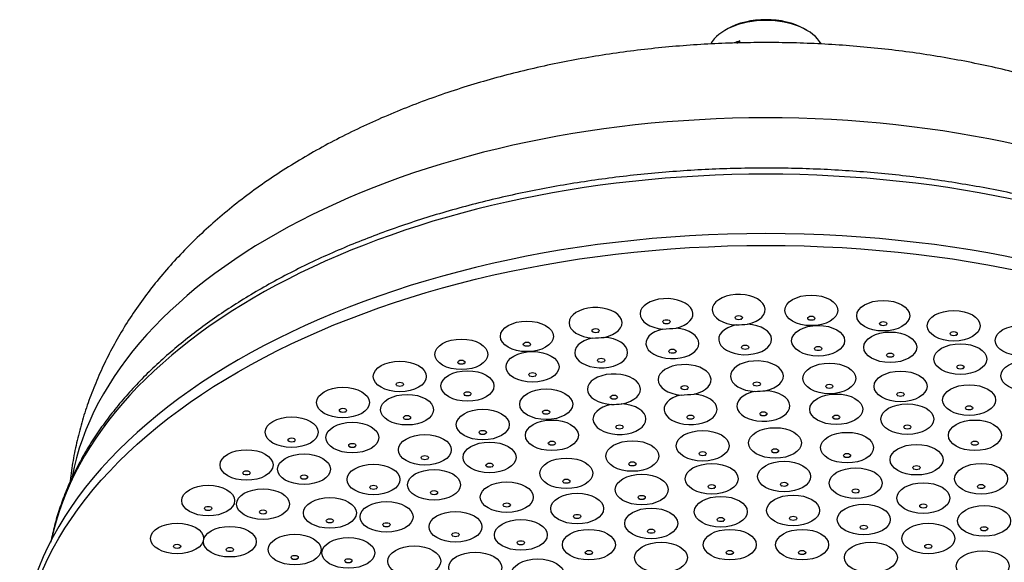
# Model space of a CAD drawing. Units: inches. Extents: x -753 to -48, y -18 to 518.
# Drawn here: x -718 to -514, y 372 to 485 of the extents above; entities that cross this region are included whole.
import ezdxf

# ---------------------------------------------------------------- set-up
doc = ezdxf.new("R2010")
doc.units = ezdxf.units.IN
for name, color, linetype in [('035368', 7, 'Continuous'), ('055084', 7, 'Continuous'), ('Default', 7, 'Continuous')]:
    doc.layers.add(name, color=color, linetype=linetype)

# ---------------------------------------------------------------- blocks, each defined once
blk = doc.blocks.new('SE5')
at = {"layer": '035368', "color": 7, "linetype": 'Continuous', "ltscale": 25.4}
blk.add_line((-593.07, 404.84), (-593.09, 404.84), dxfattribs=at)
for centre, radius, start, end in [((-615.77, 1082.95), 663.35, 274.01868, 274.22267), ((-616.29, 914.48), 495.13, 273.6802, 273.9962), ((-640.59, 1100.65), 683.41, 273.48206, 273.67759), ((-623.53, 1217.8), 812.46, 274.10365, 274.25421), ((-612.54, 900.8), 495.14, 273.6802, 273.9962), ((-646.1, 1246.37), 843.2, 273.4633, 273.60481)]:
    blk.add_arc(centre, radius, start, end, dxfattribs=at)
for centre, major_axis, start_param, end_param in [((-563.12, 380.5), (-145, 0), 3.252929, 6.172736), ((-563.12, 366.21), (-149.5, 0), 3.26046, 6.164318), ((-563.12, 350.7), (-155, 0), 3.141593, 6.283185), ((-568.77, 424.39), (5.5, 0), 5.054046, 10.9022), ((-583.77, 423.52), (5.5, 0), 5.080149, 10.859182), ((-598.49, 421.67), (5.5, 0), 5.03481, 10.889029), ((-567.44, 418.23), (-5.5, 0), 5.054046, 10.9022), ((-582.54, 417.41), (-5.5, 0), 5.080149, 10.859182), ((-597.34, 415.5), (-5.5, 0), 5.03481, 10.889029), ((-580.01, 409.83), (5.5, 0), 5.080149, 10.859182), ((-565, 410.59), (5.5, 0), 5.034645, 10.925087), ((-594.69, 407.88), (5.5, 0), 5.011314, 10.90978), ((-563.65, 404.41), (-5.5, 0), 5.034645, 10.925087), ((-578.78, 403.72), (-5.5, 0), 5.080149, 10.859182), ((-593.54, 401.68), (-5.5, 0), 5.011314, 10.90978)]:
    blk.add_ellipse(centre, major_axis=major_axis, ratio=0.57735, start_param=start_param, end_param=end_param, dxfattribs=at)
for centre, major_axis in [((-563.12, 348.25), (-155, 0)), ((-553.7, 424.26), (-5.5, 0)), ((-538.75, 423.15), (-5.5, 0)), ((-524.12, 421.06), (-5.5, 0)), ((-612.76, 418.86), (-5.5, 0)), ((-583.77, 421.89), (-0.75, 0)), ((-568.77, 422.75), (-0.75, 0)), ((-553.7, 422.63), (-0.75, 0)), ((-538.75, 421.51), (-0.75, 0)), ((-598.49, 420.04), (-0.75, 0)), ((-552.28, 417.96), (-5.5, 0)), ((-537.31, 416.59), (-5.5, 0)), ((-524.12, 419.42), (-0.75, 0)), ((-510, 418.01), (-5.5, 0)), ((-626.38, 415.13), (-5.5, 0)), ((-612.76, 417.23), (-0.75, 0)), ((-522.74, 414.15), (-5.5, 0)), ((-611.6, 412.53), (-5.5, 0)), ((-582.54, 415.78), (-0.75, 0)), ((-567.44, 416.6), (-0.75, 0)), ((-552.28, 416.33), (-0.75, 0)), ((-537.31, 414.96), (-0.75, 0)), ((-639.17, 410.54), (-5.5, 0)), ((-626.38, 413.5), (-0.75, 0)), ((-597.34, 413.87), (-0.75, 0)), ((-549.95, 410.14), (-5.5, 0)), ((-508.83, 410.67), (-5.5, 0)), ((-625.11, 408.56), (-5.5, 0)), ((-611.6, 410.9), (-0.75, 0)), ((-535.16, 408.48), (-5.5, 0)), ((-522.74, 412.51), (-0.75, 0)), ((-639.17, 408.9), (-0.75, 0)), ((-565, 408.96), (-0.75, 0)), ((-650.97, 405.12), (-5.5, 0)), ((-625.11, 406.93), (-0.75, 0)), ((-608.76, 404.76), (-5.5, 0)), ((-580.01, 408.2), (-0.75, 0)), ((-549.95, 408.5), (-0.75, 0)), ((-535.16, 406.84), (-0.75, 0)), ((-520.92, 405.64), (-5.5, 0)), ((-637.66, 403.64), (-5.5, 0)), ((-594.69, 406.24), (-0.75, 0)), ((-548.51, 403.72), (-5.5, 0)), ((-650.97, 403.49), (-0.75, 0)), ((-621.94, 400.54), (-5.5, 0)), ((-608.76, 403.13), (-0.75, 0)), ((-563.65, 402.78), (-0.75, 0)), ((-533.75, 401.68), (-5.5, 0)), ((-520.92, 404.01), (-0.75, 0)), ((-661.63, 398.97), (-5.5, 0)), ((-649.03, 397.85), (-5.5, 0)), ((-637.66, 402.01), (-0.75, 0)), ((-607.57, 398.32), (-5.5, 0)), ((-578.78, 402.09), (-0.75, 0)), ((-548.51, 402.09), (-0.75, 0)), ((-519.72, 398.32), (-5.5, 0)), ((-621.94, 398.91), (-0.75, 0)), ((-593.54, 400.04), (-0.75, 0)), ((-576.26, 396.15), (-5.5, 0)), ((-561.23, 396.73), (-5.5, 0)), ((-546.27, 395.76), (-5.5, 0)), ((-533.75, 400.04), (-0.75, 0)), ((-661.63, 397.34), (-0.75, 0)), ((-633.97, 395.31), (-5.5, 0)), ((-620.52, 393.74), (-5.5, 0)), ((-607.57, 396.69), (-0.75, 0)), ((-590.86, 394.02), (-5.5, 0)), ((-519.72, 396.69), (-0.75, 0)), ((-671, 392.16), (-5.5, 0)), ((-649.03, 396.22), (-0.75, 0)), ((-576.26, 394.51), (-0.75, 0)), ((-561.23, 395.1), (-0.75, 0)), ((-531.84, 393.26), (-5.5, 0)), ((-659.06, 391.28), (-5.5, 0)), ((-633.97, 393.67), (-0.75, 0)), ((-604.57, 390.43), (-5.5, 0)), ((-590.86, 392.39), (-0.75, 0)), ((-559.35, 389.76), (-5.5, 0)), ((-546.27, 394.13), (-0.75, 0)), ((-671, 390.52), (-0.75, 0)), ((-644.63, 389.15), (-5.5, 0)), ((-632.06, 388.05), (-5.5, 0)), ((-620.52, 392.11), (-0.75, 0)), ((-574.38, 389.3), (-5.5, 0)), ((-544.48, 388.4), (-5.5, 0)), ((-531.84, 391.62), (-0.75, 0)), ((-518.43, 389.31), (-5.5, 0)), ((-659.06, 389.65), (-0.75, 0)), ((-616.95, 385.48), (-5.5, 0)), ((-604.57, 388.79), (-0.75, 0)), ((-588.92, 387.05), (-5.5, 0)), ((-678.97, 384.77), (-5.5, 0)), ((-667.58, 384.04), (-5.5, 0)), ((-644.63, 387.52), (-0.75, 0)), ((-632.06, 386.42), (-0.75, 0)), ((-574.38, 387.67), (-0.75, 0)), ((-559.35, 388.13), (-0.75, 0)), ((-544.48, 386.77), (-0.75, 0)), ((-530.43, 385.29), (-5.5, 0)), ((-518.43, 387.68), (-0.75, 0)), ((-653.69, 382.21), (-5.5, 0)), ((-641.92, 381.39), (-5.5, 0)), ((-602.33, 383.11), (-5.5, 0)), ((-588.92, 385.42), (-0.75, 0)), ((-572.5, 382.46), (-5.5, 0)), ((-557.47, 382.73), (-5.5, 0)), ((-678.97, 383.14), (-0.75, 0)), ((-667.58, 382.41), (-0.75, 0)), ((-627.6, 379.33), (-5.5, 0)), ((-616.95, 383.84), (-0.75, 0)), ((-586.95, 380.04), (-5.5, 0)), ((-542.79, 380.84), (-5.5, 0)), ((-530.43, 383.65), (-0.75, 0)), ((-517.81, 380.55), (-5.5, 0)), ((-653.69, 380.57), (-0.75, 0)), ((-614.03, 377.64), (-5.5, 0)), ((-602.33, 381.48), (-0.75, 0)), ((-572.5, 380.83), (-0.75, 0)), ((-557.47, 381.1), (-0.75, 0)), ((-685.43, 376.91), (-5.5, 0)), ((-674.47, 376.24), (-5.5, 0)), ((-641.92, 379.75), (-0.75, 0)), ((-599.89, 375.62), (-5.5, 0)), ((-586.95, 378.41), (-0.75, 0)), ((-570.63, 375.62), (-5.5, 0)), ((-555.61, 375.62), (-5.5, 0)), ((-542.79, 379.21), (-0.75, 0)), ((-529.39, 376.9), (-5.5, 0)), ((-517.81, 378.92), (-0.75, 0)), ((-661, 374.6), (-5.5, 0)), ((-649.85, 373.91), (-5.5, 0)), ((-627.6, 377.69), (-0.75, 0)), ((-614.03, 376.01), (-0.75, 0)), ((-685.43, 375.27), (-0.75, 0)), ((-674.47, 374.61), (-0.75, 0)), ((-636.17, 372.18), (-5.5, 0)), ((-599.89, 373.99), (-0.75, 0)), ((-584.91, 372.94), (-5.5, 0)), ((-570.63, 373.99), (-0.75, 0)), ((-555.61, 373.99), (-0.75, 0)), ((-541.32, 372.94), (-5.5, 0)), ((-529.39, 375.26), (-0.75, 0)), ((-518.11, 371.16), (-5.5, 0)), ((-661, 372.97), (-0.75, 0)), ((-649.85, 372.28), (-0.75, 0)), ((-623.5, 370.89), (-5.5, 0)), ((-610.53, 369.48), (-5.5, 0))]:
    blk.add_ellipse(centre, major_axis=major_axis, ratio=0.57735, dxfattribs=at)
for points, knots in [([(-418.57, 388.65), (-418.7, 389.74), (-419.02, 392.19), (-419.74, 396.02), (-420.74, 400.1), (-421.98, 404.15), (-423.44, 408.15), (-425.14, 412.1), (-427.06, 415.99), (-429.22, 419.82), (-431.6, 423.58), (-434.21, 427.27), (-437.04, 430.88), (-440.1, 434.41), (-443.39, 437.86), (-446.89, 441.2), (-450.61, 444.45), (-454.54, 447.58), (-458.67, 450.59), (-462.99, 453.47), (-467.48, 456.23), (-472.15, 458.84), (-476.96, 461.31), (-481.92, 463.63), (-487.01, 465.8), (-492.22, 467.81), (-497.54, 469.67), (-502.95, 471.38), (-508.45, 472.93), (-514.03, 474.32), (-519.68, 475.56), (-525.39, 476.64), (-531.15, 477.57), (-536.95, 478.34), (-542.79, 478.95), (-548.66, 479.41), (-554.55, 479.71), (-560.45, 479.86), (-566.35, 479.85), (-572.25, 479.69), (-578.14, 479.37), (-584, 478.9), (-589.84, 478.27), (-595.64, 477.48), (-601.4, 476.54), (-607.1, 475.45), (-612.74, 474.19), (-618.32, 472.78), (-623.82, 471.22), (-629.23, 469.49), (-634.55, 467.61), (-639.77, 465.57), (-644.88, 463.37), (-649.86, 461.02), (-654.71, 458.5), (-659.42, 455.83), (-663.97, 453.01), (-668.35, 450.04), (-672.55, 446.92), (-676.55, 443.67), (-680.34, 440.28), (-683.91, 436.78), (-687.25, 433.16), (-690.36, 429.45), (-693.22, 425.64), (-695.83, 421.75), (-698.19, 417.8), (-700.3, 413.78), (-702.15, 409.71), (-703.76, 405.6), (-705.11, 401.46), (-706.21, 397.29), (-707.07, 393.09), (-707.48, 390.21), (-707.65, 388.7), (-707.66, 388.61)], [0.0228968, 0.0228968, 0.0228968, 0.0228968, 0.032046, 0.0438094, 0.0556097, 0.0674663, 0.0793982, 0.0914236, 0.1035601, 0.1158236, 0.1282283, 0.1407856, 0.1535037, 0.1663867, 0.179434, 0.19264, 0.2059941, 0.219481, 0.2330819, 0.2467756, 0.2605402, 0.2743541, 0.2881978, 0.3020534, 0.3159041, 0.3297401, 0.3435545, 0.357343, 0.3711032, 0.3848346, 0.3985377, 0.4122142, 0.4258667, 0.4394981, 0.4531117, 0.4667114, 0.4803011, 0.4938847, 0.5074666, 0.5210508, 0.5346402, 0.5482392, 0.561852, 0.5754829, 0.5891359, 0.602815, 0.6165239, 0.6302659, 0.6440439, 0.6578599, 0.6717151, 0.6856091, 0.6995401, 0.7135038, 0.7274936, 0.7414994, 0.755503, 0.7694857, 0.783426, 0.7973, 0.8110827, 0.8247497, 0.8382789, 0.8516522, 0.8648568, 0.8778854, 0.8907366, 0.9034143, 0.9159267, 0.9282855, 0.9405052, 0.952602, 0.9645935, 0.9764981, 0.9772395, 0.9772395, 0.9772395, 0.9772395]), ([(-458.03, 428.62), (-458.86, 429.09), (-460.91, 430.26), (-464.75, 432.3), (-469.33, 434.54), (-474.09, 436.69), (-478.99, 438.72), (-484.02, 440.63), (-489.18, 442.42), (-494.46, 444.09), (-499.85, 445.63), (-505.34, 447.05), (-510.92, 448.34), (-516.58, 449.49), (-522.32, 450.51), (-528.12, 451.4), (-533.98, 452.15), (-539.88, 452.76), (-545.82, 453.23), (-551.79, 453.56), (-557.78, 453.76), (-563.77, 453.81), (-569.77, 453.73), (-575.75, 453.5), (-581.71, 453.14), (-587.65, 452.64), (-593.54, 451.99), (-599.39, 451.21), (-605.17, 450.3), (-610.9, 449.25), (-616.54, 448.07), (-622.1, 446.75), (-627.57, 445.31), (-632.93, 443.74), (-638.18, 442.04), (-643.32, 440.22), (-648.32, 438.28), (-653.19, 436.23), (-657.92, 434.06), (-662.49, 431.78), (-666.91, 429.39), (-671.16, 426.9), (-675.23, 424.31), (-679.13, 421.62), (-682.84, 418.84), (-686.36, 415.97), (-689.67, 413.02), (-692.79, 409.99), (-695.69, 406.88), (-698.38, 403.71), (-700.84, 400.47), (-703.08, 397.18), (-705.09, 393.83), (-706.87, 390.44), (-708.42, 387.01), (-709.72, 383.55), (-710.8, 380.06), (-711.37, 377.59), (-711.64, 376.25), (-711.67, 376.11)], [0, 0, 0, 0, 0.0092974, 0.0269289, 0.0445583, 0.0621851, 0.0798088, 0.0974292, 0.115046, 0.1326594, 0.1502693, 0.167876, 0.1854796, 0.2030804, 0.2206786, 0.2382746, 0.2558685, 0.2734609, 0.2910518, 0.3086418, 0.3262311, 0.34382, 0.361409, 0.3789981, 0.3965878, 0.4141784, 0.4317703, 0.4493636, 0.4669589, 0.4845563, 0.5021563, 0.5197591, 0.5373651, 0.5549745, 0.5725875, 0.5902044, 0.6078254, 0.6254504, 0.6430795, 0.6607126, 0.6783493, 0.6959891, 0.7136314, 0.7312751, 0.7489184, 0.7665591, 0.784195, 0.801823, 0.8194396, 0.8370409, 0.8546226, 0.8721799, 0.8897084, 0.9072039, 0.9246631, 0.9420841, 0.9594666, 0.9768125, 0.9789841, 0.9789841, 0.9789841, 0.9789841]), ([(-584.43, 421.65), (-584.43, 421.65), (-584.42, 421.65), (-584.36, 421.61), (-584.3, 421.58)], [0.8277734, 0.8277734, 0.8277734, 0.8277734, 0.8713571, 1, 1, 1, 1]), ([(-583.23, 421.58), (-583.22, 421.59), (-583.14, 421.65), (-583.1, 421.65), (-583.1, 421.65), (-583.1, 421.65)], [0, 0, 0, 0, 0.0214003, 0.1728149, 0.1746597, 0.1746597, 0.1746597, 0.1746597]), ([(-569.44, 422.52), (-569.44, 422.52), (-569.42, 422.51), (-569.36, 422.48), (-569.3, 422.45)], [0.8277734, 0.8277734, 0.8277734, 0.8277734, 0.8713571, 1, 1, 1, 1]), ([(-568.23, 422.45), (-568.22, 422.46), (-568.14, 422.51), (-568.1, 422.52), (-568.1, 422.52), (-568.1, 422.52)], [0, 0, 0, 0, 0.0214003, 0.1728149, 0.1746597, 0.1746597, 0.1746597, 0.1746597]), ([(-554.37, 422.4), (-554.37, 422.4), (-554.35, 422.39), (-554.29, 422.36), (-554.23, 422.32)], [0.8277734, 0.8277734, 0.8277734, 0.8277734, 0.8713571, 1, 1, 1, 1]), ([(-553.16, 422.32), (-553.15, 422.33), (-553.07, 422.39), (-553.03, 422.4), (-553.03, 422.4), (-553.03, 422.4)], [0, 0, 0, 0, 0.0214003, 0.1728149, 0.1746597, 0.1746597, 0.1746597, 0.1746597]), ([(-599.16, 419.8), (-599.16, 419.8), (-599.14, 419.8), (-599.08, 419.76), (-599.03, 419.73)], [0.8277734, 0.8277734, 0.8277734, 0.8277734, 0.8713571, 1, 1, 1, 1]), ([(-597.96, 419.73), (-597.95, 419.74), (-597.86, 419.8), (-597.83, 419.8), (-597.83, 419.8), (-597.83, 419.8)], [0, 0, 0, 0, 0.0214003, 0.1728149, 0.1746597, 0.1746597, 0.1746597, 0.1746597]), ([(-539.42, 421.28), (-539.42, 421.28), (-539.4, 421.28), (-539.34, 421.24), (-539.29, 421.21)], [0.8277734, 0.8277734, 0.8277734, 0.8277734, 0.8713571, 1, 1, 1, 1]), ([(-538.22, 421.21), (-538.21, 421.22), (-538.12, 421.27), (-538.09, 421.28), (-538.09, 421.28), (-538.09, 421.28)], [0, 0, 0, 0, 0.0214003, 0.1728149, 0.1746597, 0.1746597, 0.1746597, 0.1746597]), ([(-524.79, 419.19), (-524.79, 419.19), (-524.77, 419.18), (-524.72, 419.15), (-524.66, 419.12)], [0.8277734, 0.8277734, 0.8277734, 0.8277734, 0.8713571, 1, 1, 1, 1]), ([(-523.59, 419.12), (-523.58, 419.12), (-523.49, 419.18), (-523.46, 419.19), (-523.46, 419.19), (-523.46, 419.19)], [0, 0, 0, 0, 0.0214003, 0.1728149, 0.1746597, 0.1746597, 0.1746597, 0.1746597]), ([(-613.42, 417), (-613.42, 417), (-613.41, 416.99), (-613.35, 416.96), (-613.29, 416.92)], [0.8277734, 0.8277734, 0.8277734, 0.8277734, 0.8713571, 1, 1, 1, 1]), ([(-612.22, 416.92), (-612.21, 416.93), (-612.13, 416.99), (-612.09, 417), (-612.09, 417), (-612.09, 417)], [0, 0, 0, 0, 0.0214003, 0.1728149, 0.1746597, 0.1746597, 0.1746597, 0.1746597]), ([(-583.2, 415.54), (-583.2, 415.54), (-583.19, 415.54), (-583.13, 415.5), (-583.07, 415.47)], [0.8277734, 0.8277734, 0.8277734, 0.8277734, 0.8713571, 1, 1, 1, 1]), ([(-582, 415.47), (-581.99, 415.48), (-581.91, 415.54), (-581.87, 415.55), (-581.87, 415.54), (-581.87, 415.54)], [0, 0, 0, 0, 0.0214003, 0.1728149, 0.1746597, 0.1746597, 0.1746597, 0.1746597]), ([(-568.11, 416.37), (-568.11, 416.37), (-568.09, 416.36), (-568.03, 416.33), (-567.97, 416.3)], [0.8277734, 0.8277734, 0.8277734, 0.8277734, 0.8713571, 1, 1, 1, 1]), ([(-566.9, 416.29), (-566.89, 416.3), (-566.81, 416.36), (-566.77, 416.37), (-566.77, 416.37), (-566.77, 416.37)], [0, 0, 0, 0, 0.0214003, 0.1728149, 0.1746597, 0.1746597, 0.1746597, 0.1746597]), ([(-552.95, 416.09), (-552.95, 416.09), (-552.93, 416.09), (-552.88, 416.05), (-552.82, 416.02)], [0.8277734, 0.8277734, 0.8277734, 0.8277734, 0.8713571, 1, 1, 1, 1]), ([(-551.75, 416.02), (-551.74, 416.03), (-551.65, 416.09), (-551.62, 416.09), (-551.62, 416.09), (-551.62, 416.09)], [0, 0, 0, 0, 0.0214003, 0.1728149, 0.1746597, 0.1746597, 0.1746597, 0.1746597]), ([(-627.04, 413.27), (-627.04, 413.27), (-627.03, 413.26), (-626.97, 413.23), (-626.91, 413.2)], [0.8277734, 0.8277734, 0.8277734, 0.8277734, 0.8713571, 1, 1, 1, 1]), ([(-625.84, 413.19), (-625.83, 413.2), (-625.75, 413.26), (-625.71, 413.27), (-625.71, 413.27), (-625.71, 413.27)], [0, 0, 0, 0, 0.0214003, 0.1728149, 0.1746597, 0.1746597, 0.1746597, 0.1746597]), ([(-598, 413.63), (-598, 413.63), (-597.99, 413.63), (-597.93, 413.59), (-597.87, 413.56)], [0.8277734, 0.8277734, 0.8277734, 0.8277734, 0.8713571, 1, 1, 1, 1]), ([(-596.8, 413.56), (-596.79, 413.57), (-596.71, 413.63), (-596.67, 413.64), (-596.67, 413.63), (-596.67, 413.63)], [0, 0, 0, 0, 0.0214003, 0.1728149, 0.1746597, 0.1746597, 0.1746597, 0.1746597]), ([(-537.97, 414.72), (-537.97, 414.72), (-537.96, 414.72), (-537.9, 414.68), (-537.84, 414.65)], [0.8277734, 0.8277734, 0.8277734, 0.8277734, 0.8713571, 1, 1, 1, 1]), ([(-536.77, 414.65), (-536.76, 414.66), (-536.68, 414.72), (-536.64, 414.72), (-536.64, 414.72), (-536.64, 414.72)], [0, 0, 0, 0, 0.0214003, 0.1728149, 0.1746597, 0.1746597, 0.1746597, 0.1746597]), ([(-523.41, 412.28), (-523.41, 412.28), (-523.4, 412.27), (-523.34, 412.24), (-523.28, 412.21)], [0.8277734, 0.8277734, 0.8277734, 0.8277734, 0.8713571, 1, 1, 1, 1]), ([(-522.21, 412.21), (-522.2, 412.21), (-522.12, 412.27), (-522.08, 412.28), (-522.08, 412.28), (-522.08, 412.28)], [0, 0, 0, 0, 0.0214003, 0.1728149, 0.1746597, 0.1746597, 0.1746597, 0.1746597]), ([(-612.27, 410.67), (-612.27, 410.67), (-612.25, 410.66), (-612.19, 410.63), (-612.14, 410.6)], [0.8277734, 0.8277734, 0.8277734, 0.8277734, 0.8713571, 1, 1, 1, 1]), ([(-611.07, 410.59), (-611.06, 410.6), (-610.97, 410.66), (-610.94, 410.67), (-610.94, 410.67), (-610.94, 410.67)], [0, 0, 0, 0, 0.0214003, 0.1728149, 0.1746597, 0.1746597, 0.1746597, 0.1746597]), ([(-639.84, 408.67), (-639.84, 408.67), (-639.82, 408.66), (-639.76, 408.63), (-639.71, 408.6)], [0.8277734, 0.8277734, 0.8277734, 0.8277734, 0.8713571, 1, 1, 1, 1]), ([(-638.64, 408.6), (-638.62, 408.6), (-638.54, 408.66), (-638.5, 408.67), (-638.51, 408.67), (-638.51, 408.67)], [0, 0, 0, 0, 0.0214003, 0.1728149, 0.1746597, 0.1746597, 0.1746597, 0.1746597]), ([(-580.68, 407.97), (-580.68, 407.97), (-580.66, 407.96), (-580.6, 407.93), (-580.55, 407.9)], [0.8277734, 0.8277734, 0.8277734, 0.8277734, 0.8713571, 1, 1, 1, 1]), ([(-579.48, 407.89), (-579.46, 407.9), (-579.38, 407.96), (-579.34, 407.97), (-579.35, 407.97), (-579.35, 407.97)], [0, 0, 0, 0, 0.0214003, 0.1728149, 0.1746597, 0.1746597, 0.1746597, 0.1746597]), ([(-565.67, 408.72), (-565.67, 408.72), (-565.65, 408.72), (-565.59, 408.68), (-565.54, 408.65)], [0.8277734, 0.8277734, 0.8277734, 0.8277734, 0.8713571, 1, 1, 1, 1]), ([(-564.47, 408.65), (-564.45, 408.66), (-564.37, 408.72), (-564.33, 408.73), (-564.34, 408.72), (-564.34, 408.72)], [0, 0, 0, 0, 0.0214003, 0.1728149, 0.1746597, 0.1746597, 0.1746597, 0.1746597]), ([(-550.62, 408.27), (-550.62, 408.27), (-550.61, 408.26), (-550.55, 408.23), (-550.49, 408.2)], [0.8277734, 0.8277734, 0.8277734, 0.8277734, 0.8713571, 1, 1, 1, 1]), ([(-549.42, 408.2), (-549.41, 408.2), (-549.33, 408.26), (-549.29, 408.27), (-549.29, 408.27), (-549.29, 408.27)], [0, 0, 0, 0, 0.0214003, 0.1728149, 0.1746597, 0.1746597, 0.1746597, 0.1746597]), ([(-625.78, 406.69), (-625.78, 406.69), (-625.76, 406.69), (-625.71, 406.65), (-625.65, 406.62)], [0.8277734, 0.8277734, 0.8277734, 0.8277734, 0.8713571, 1, 1, 1, 1]), ([(-624.58, 406.62), (-624.57, 406.63), (-624.48, 406.69), (-624.45, 406.7), (-624.45, 406.69), (-624.45, 406.69)], [0, 0, 0, 0, 0.0214003, 0.1728149, 0.1746597, 0.1746597, 0.1746597, 0.1746597]), ([(-595.36, 406.01), (-595.36, 406.01), (-595.34, 406), (-595.28, 405.97), (-595.23, 405.94)], [0.8277734, 0.8277734, 0.8277734, 0.8277734, 0.8713571, 1, 1, 1, 1]), ([(-594.16, 405.94), (-594.15, 405.94), (-594.06, 406), (-594.03, 406.01), (-594.03, 406.01), (-594.03, 406.01)], [0, 0, 0, 0, 0.0214003, 0.1728149, 0.1746597, 0.1746597, 0.1746597, 0.1746597]), ([(-535.83, 406.61), (-535.83, 406.61), (-535.82, 406.6), (-535.76, 406.57), (-535.7, 406.54)], [0.8277734, 0.8277734, 0.8277734, 0.8277734, 0.8713571, 1, 1, 1, 1]), ([(-534.63, 406.54), (-534.62, 406.54), (-534.54, 406.6), (-534.5, 406.61), (-534.5, 406.61), (-534.5, 406.61)], [0, 0, 0, 0, 0.0214003, 0.1728149, 0.1746597, 0.1746597, 0.1746597, 0.1746597]), ([(-651.64, 403.26), (-651.64, 403.26), (-651.62, 403.25), (-651.57, 403.22), (-651.51, 403.19)], [0.8277734, 0.8277734, 0.8277734, 0.8277734, 0.8713571, 1, 1, 1, 1]), ([(-650.44, 403.18), (-650.43, 403.19), (-650.34, 403.25), (-650.31, 403.26), (-650.31, 403.26), (-650.31, 403.26)], [0, 0, 0, 0, 0.0214003, 0.1728149, 0.1746597, 0.1746597, 0.1746597, 0.1746597]), ([(-609.43, 402.89), (-609.43, 402.89), (-609.41, 402.89), (-609.35, 402.85), (-609.29, 402.82)], [0.8277734, 0.8277734, 0.8277734, 0.8277734, 0.8713571, 1, 1, 1, 1]), ([(-608.22, 402.82), (-608.21, 402.83), (-608.13, 402.89), (-608.09, 402.89), (-608.09, 402.89), (-608.09, 402.89)], [0, 0, 0, 0, 0.0214003, 0.1728149, 0.1746597, 0.1746597, 0.1746597, 0.1746597]), ([(-521.58, 403.78), (-521.58, 403.78), (-521.57, 403.77), (-521.51, 403.74), (-521.45, 403.71)], [0.8277734, 0.8277734, 0.8277734, 0.8277734, 0.8713571, 1, 1, 1, 1]), ([(-520.38, 403.7), (-520.37, 403.71), (-520.29, 403.77), (-520.25, 403.78), (-520.25, 403.78), (-520.25, 403.78)], [0, 0, 0, 0, 0.0214003, 0.1728149, 0.1746597, 0.1746597, 0.1746597, 0.1746597]), ([(-638.32, 401.77), (-638.32, 401.77), (-638.31, 401.77), (-638.25, 401.73), (-638.19, 401.7)], [0.8277734, 0.8277734, 0.8277734, 0.8277734, 0.8713571, 1, 1, 1, 1]), ([(-637.12, 401.7), (-637.11, 401.71), (-637.03, 401.77), (-636.99, 401.77), (-636.99, 401.77), (-636.99, 401.77)], [0, 0, 0, 0, 0.0214003, 0.1728149, 0.1746597, 0.1746597, 0.1746597, 0.1746597]), ([(-579.45, 401.86), (-579.45, 401.86), (-579.43, 401.85), (-579.37, 401.82), (-579.32, 401.79)], [0.8277734, 0.8277734, 0.8277734, 0.8277734, 0.8713571, 1, 1, 1, 1]), ([(-578.25, 401.78), (-578.23, 401.79), (-578.15, 401.85), (-578.11, 401.86), (-578.12, 401.86), (-578.12, 401.86)], [0, 0, 0, 0, 0.0214003, 0.1728149, 0.1746597, 0.1746597, 0.1746597, 0.1746597]), ([(-564.31, 402.55), (-564.31, 402.55), (-564.3, 402.54), (-564.24, 402.5), (-564.18, 402.47)], [0.8277734, 0.8277734, 0.8277734, 0.8277734, 0.8713571, 1, 1, 1, 1]), ([(-563.11, 402.47), (-563.1, 402.48), (-563.02, 402.54), (-562.98, 402.55), (-562.98, 402.54), (-562.98, 402.54)], [0, 0, 0, 0, 0.0214003, 0.1728149, 0.1746597, 0.1746597, 0.1746597, 0.1746597]), ([(-549.18, 401.86), (-549.18, 401.86), (-549.16, 401.85), (-549.1, 401.82), (-549.05, 401.79)], [0.8277734, 0.8277734, 0.8277734, 0.8277734, 0.8713571, 1, 1, 1, 1]), ([(-547.98, 401.78), (-547.96, 401.79), (-547.88, 401.85), (-547.84, 401.86), (-547.85, 401.86), (-547.85, 401.86)], [0, 0, 0, 0, 0.0214003, 0.1728149, 0.1746597, 0.1746597, 0.1746597, 0.1746597]), ([(-594.21, 399.81), (-594.21, 399.81), (-594.2, 399.81), (-594.14, 399.77), (-594.08, 399.74)], [0.8277734, 0.8277734, 0.8277734, 0.8277734, 0.8713571, 1, 1, 1, 1]), ([(-593.01, 399.74), (-593, 399.75), (-592.92, 399.81), (-592.88, 399.81), (-592.88, 399.81), (-592.88, 399.81)], [0, 0, 0, 0, 0.0214003, 0.1728149, 0.1746597, 0.1746597, 0.1746597, 0.1746597]), ([(-534.42, 399.81), (-534.42, 399.81), (-534.4, 399.81), (-534.34, 399.77), (-534.28, 399.74)], [0.8277734, 0.8277734, 0.8277734, 0.8277734, 0.8713571, 1, 1, 1, 1]), ([(-533.21, 399.74), (-533.2, 399.75), (-533.12, 399.81), (-533.08, 399.81), (-533.08, 399.81), (-533.08, 399.81)], [0, 0, 0, 0, 0.0214003, 0.1728149, 0.1746597, 0.1746597, 0.1746597, 0.1746597]), ([(-662.3, 397.1), (-662.3, 397.1), (-662.28, 397.1), (-662.22, 397.06), (-662.17, 397.03)], [0.8277734, 0.8277734, 0.8277734, 0.8277734, 0.8713571, 1, 1, 1, 1]), ([(-661.1, 397.03), (-661.08, 397.04), (-661, 397.1), (-660.96, 397.11), (-660.97, 397.1), (-660.97, 397.1)], [0, 0, 0, 0, 0.0214003, 0.1728149, 0.1746597, 0.1746597, 0.1746597, 0.1746597]), ([(-622.6, 398.67), (-622.6, 398.67), (-622.59, 398.67), (-622.53, 398.63), (-622.47, 398.6)], [0.8277734, 0.8277734, 0.8277734, 0.8277734, 0.8713571, 1, 1, 1, 1]), ([(-621.4, 398.6), (-621.39, 398.61), (-621.31, 398.67), (-621.27, 398.68), (-621.27, 398.67), (-621.27, 398.67)], [0, 0, 0, 0, 0.0214003, 0.1728149, 0.1746597, 0.1746597, 0.1746597, 0.1746597]), ([(-649.7, 395.98), (-649.7, 395.98), (-649.68, 395.98), (-649.62, 395.94), (-649.57, 395.91)], [0.8277734, 0.8277734, 0.8277734, 0.8277734, 0.8713571, 1, 1, 1, 1]), ([(-648.49, 395.91), (-648.48, 395.92), (-648.4, 395.98), (-648.36, 395.98), (-648.36, 395.98), (-648.36, 395.98)], [0, 0, 0, 0, 0.0214003, 0.1728149, 0.1746597, 0.1746597, 0.1746597, 0.1746597]), ([(-608.24, 396.46), (-608.24, 396.46), (-608.22, 396.45), (-608.16, 396.42), (-608.11, 396.39)], [0.8277734, 0.8277734, 0.8277734, 0.8277734, 0.8713571, 1, 1, 1, 1]), ([(-607.04, 396.38), (-607.02, 396.39), (-606.94, 396.45), (-606.9, 396.46), (-606.9, 396.46), (-606.9, 396.46)], [0, 0, 0, 0, 0.0214003, 0.1728149, 0.1746597, 0.1746597, 0.1746597, 0.1746597]), ([(-561.9, 394.87), (-561.9, 394.87), (-561.88, 394.86), (-561.82, 394.83), (-561.77, 394.79)], [0.8277734, 0.8277734, 0.8277734, 0.8277734, 0.8713571, 1, 1, 1, 1]), ([(-560.7, 394.79), (-560.68, 394.8), (-560.6, 394.86), (-560.56, 394.87), (-560.57, 394.87), (-560.57, 394.87)], [0, 0, 0, 0, 0.0214003, 0.1728149, 0.1746597, 0.1746597, 0.1746597, 0.1746597]), ([(-520.39, 396.46), (-520.39, 396.46), (-520.37, 396.45), (-520.32, 396.42), (-520.26, 396.39)], [0.8277734, 0.8277734, 0.8277734, 0.8277734, 0.8713571, 1, 1, 1, 1]), ([(-519.19, 396.38), (-519.18, 396.39), (-519.09, 396.45), (-519.06, 396.46), (-519.06, 396.46), (-519.06, 396.46)], [0, 0, 0, 0, 0.0214003, 0.1728149, 0.1746597, 0.1746597, 0.1746597, 0.1746597]), ([(-634.64, 393.44), (-634.64, 393.44), (-634.62, 393.43), (-634.56, 393.4), (-634.51, 393.37)], [0.8277734, 0.8277734, 0.8277734, 0.8277734, 0.8713571, 1, 1, 1, 1]), ([(-633.44, 393.37), (-633.42, 393.37), (-633.34, 393.43), (-633.3, 393.44), (-633.3, 393.44), (-633.3, 393.44)], [0, 0, 0, 0, 0.0214003, 0.1728149, 0.1746597, 0.1746597, 0.1746597, 0.1746597]), ([(-576.92, 394.28), (-576.92, 394.28), (-576.91, 394.27), (-576.85, 394.24), (-576.79, 394.21)], [0.8277734, 0.8277734, 0.8277734, 0.8277734, 0.8713571, 1, 1, 1, 1]), ([(-575.72, 394.21), (-575.71, 394.22), (-575.63, 394.27), (-575.59, 394.28), (-575.59, 394.28), (-575.59, 394.28)], [0, 0, 0, 0, 0.0214003, 0.1728149, 0.1746597, 0.1746597, 0.1746597, 0.1746597]), ([(-546.93, 393.89), (-546.93, 393.89), (-546.92, 393.89), (-546.86, 393.85), (-546.8, 393.82)], [0.8277734, 0.8277734, 0.8277734, 0.8277734, 0.8713571, 1, 1, 1, 1]), ([(-545.73, 393.82), (-545.72, 393.83), (-545.64, 393.89), (-545.6, 393.89), (-545.6, 393.89), (-545.6, 393.89)], [0, 0, 0, 0, 0.0214003, 0.1728149, 0.1746597, 0.1746597, 0.1746597, 0.1746597]), ([(-621.18, 391.88), (-621.18, 391.88), (-621.17, 391.87), (-621.11, 391.84), (-621.05, 391.81)], [0.8277734, 0.8277734, 0.8277734, 0.8277734, 0.8713571, 1, 1, 1, 1]), ([(-619.98, 391.8), (-619.97, 391.81), (-619.89, 391.87), (-619.85, 391.88), (-619.85, 391.88), (-619.85, 391.88)], [0, 0, 0, 0, 0.0214003, 0.1728149, 0.1746597, 0.1746597, 0.1746597, 0.1746597]), ([(-591.53, 392.16), (-591.53, 392.16), (-591.51, 392.15), (-591.45, 392.12), (-591.4, 392.08)], [0.8277734, 0.8277734, 0.8277734, 0.8277734, 0.8713571, 1, 1, 1, 1]), ([(-590.32, 392.08), (-590.31, 392.09), (-590.23, 392.15), (-590.19, 392.16), (-590.19, 392.16), (-590.19, 392.16)], [0, 0, 0, 0, 0.0214003, 0.1728149, 0.1746597, 0.1746597, 0.1746597, 0.1746597]), ([(-532.51, 391.39), (-532.51, 391.39), (-532.49, 391.39), (-532.44, 391.35), (-532.38, 391.32)], [0.8277734, 0.8277734, 0.8277734, 0.8277734, 0.8713571, 1, 1, 1, 1]), ([(-531.31, 391.32), (-531.3, 391.33), (-531.21, 391.39), (-531.18, 391.39), (-531.18, 391.39), (-531.18, 391.39)], [0, 0, 0, 0, 0.0214003, 0.1728149, 0.1746597, 0.1746597, 0.1746597, 0.1746597]), ([(-671.67, 390.29), (-671.67, 390.29), (-671.65, 390.28), (-671.6, 390.25), (-671.54, 390.22)], [0.8277734, 0.8277734, 0.8277734, 0.8277734, 0.8713571, 1, 1, 1, 1]), ([(-670.47, 390.22), (-670.46, 390.23), (-670.37, 390.28), (-670.34, 390.29), (-670.34, 390.29), (-670.34, 390.29)], [0, 0, 0, 0, 0.0214003, 0.1728149, 0.1746597, 0.1746597, 0.1746597, 0.1746597]), ([(-659.72, 389.42), (-659.72, 389.42), (-659.71, 389.41), (-659.65, 389.38), (-659.59, 389.34)], [0.8277734, 0.8277734, 0.8277734, 0.8277734, 0.8713571, 1, 1, 1, 1]), ([(-658.52, 389.34), (-658.51, 389.35), (-658.43, 389.41), (-658.39, 389.42), (-658.39, 389.41), (-658.39, 389.41)], [0, 0, 0, 0, 0.0214003, 0.1728149, 0.1746597, 0.1746597, 0.1746597, 0.1746597]), ([(-645.29, 387.29), (-645.29, 387.29), (-645.28, 387.28), (-645.22, 387.25), (-645.16, 387.22)], [0.8277734, 0.8277734, 0.8277734, 0.8277734, 0.8713571, 1, 1, 1, 1]), ([(-644.09, 387.21), (-644.08, 387.22), (-644, 387.28), (-643.96, 387.29), (-643.96, 387.29), (-643.96, 387.29)], [0, 0, 0, 0, 0.0214003, 0.1728149, 0.1746597, 0.1746597, 0.1746597, 0.1746597]), ([(-605.24, 388.56), (-605.24, 388.56), (-605.22, 388.55), (-605.16, 388.52), (-605.11, 388.49)], [0.8277734, 0.8277734, 0.8277734, 0.8277734, 0.8713571, 1, 1, 1, 1]), ([(-604.04, 388.49), (-604.02, 388.5), (-603.94, 388.55), (-603.9, 388.56), (-603.91, 388.56), (-603.91, 388.56)], [0, 0, 0, 0, 0.0214003, 0.1728149, 0.1746597, 0.1746597, 0.1746597, 0.1746597]), ([(-575.05, 387.44), (-575.05, 387.44), (-575.03, 387.43), (-574.97, 387.4), (-574.91, 387.37)], [0.8277734, 0.8277734, 0.8277734, 0.8277734, 0.8713571, 1, 1, 1, 1]), ([(-573.84, 387.36), (-573.83, 387.37), (-573.75, 387.43), (-573.71, 387.44), (-573.71, 387.44), (-573.71, 387.44)], [0, 0, 0, 0, 0.0214003, 0.1728149, 0.1746597, 0.1746597, 0.1746597, 0.1746597]), ([(-560.01, 387.89), (-560.01, 387.89), (-560, 387.89), (-559.94, 387.85), (-559.88, 387.82)], [0.8277734, 0.8277734, 0.8277734, 0.8277734, 0.8713571, 1, 1, 1, 1]), ([(-558.81, 387.82), (-558.8, 387.83), (-558.72, 387.89), (-558.68, 387.89), (-558.68, 387.89), (-558.68, 387.89)], [0, 0, 0, 0, 0.0214003, 0.1728149, 0.1746597, 0.1746597, 0.1746597, 0.1746597]), ([(-545.15, 386.53), (-545.15, 386.53), (-545.13, 386.53), (-545.07, 386.49), (-545.02, 386.46)], [0.8277734, 0.8277734, 0.8277734, 0.8277734, 0.8713571, 1, 1, 1, 1]), ([(-543.95, 386.46), (-543.93, 386.47), (-543.85, 386.53), (-543.81, 386.54), (-543.82, 386.53), (-543.82, 386.53)], [0, 0, 0, 0, 0.0214003, 0.1728149, 0.1746597, 0.1746597, 0.1746597, 0.1746597]), ([(-519.09, 387.44), (-519.09, 387.44), (-519.08, 387.44), (-519.02, 387.4), (-518.96, 387.37)], [0.8277734, 0.8277734, 0.8277734, 0.8277734, 0.8713571, 1, 1, 1, 1]), ([(-517.89, 387.37), (-517.88, 387.38), (-517.8, 387.44), (-517.76, 387.45), (-517.76, 387.44), (-517.76, 387.44)], [0, 0, 0, 0, 0.0214003, 0.1728149, 0.1746597, 0.1746597, 0.1746597, 0.1746597]), ([(-632.73, 386.18), (-632.73, 386.18), (-632.71, 386.18), (-632.65, 386.14), (-632.59, 386.11)], [0.8277734, 0.8277734, 0.8277734, 0.8277734, 0.8713571, 1, 1, 1, 1]), ([(-631.52, 386.11), (-631.51, 386.12), (-631.43, 386.18), (-631.39, 386.19), (-631.39, 386.18), (-631.39, 386.18)], [0, 0, 0, 0, 0.0214003, 0.1728149, 0.1746597, 0.1746597, 0.1746597, 0.1746597]), ([(-589.59, 385.19), (-589.58, 385.19), (-589.57, 385.18), (-589.51, 385.15), (-589.45, 385.12)], [0.8277734, 0.8277734, 0.8277734, 0.8277734, 0.8713571, 1, 1, 1, 1]), ([(-588.38, 385.11), (-588.37, 385.12), (-588.29, 385.18), (-588.25, 385.19), (-588.25, 385.19), (-588.25, 385.19)], [0, 0, 0, 0, 0.0214003, 0.1728149, 0.1746597, 0.1746597, 0.1746597, 0.1746597]), ([(-679.64, 382.9), (-679.64, 382.9), (-679.62, 382.9), (-679.56, 382.86), (-679.51, 382.83)], [0.8277734, 0.8277734, 0.8277734, 0.8277734, 0.8713571, 1, 1, 1, 1]), ([(-678.44, 382.83), (-678.42, 382.84), (-678.34, 382.9), (-678.3, 382.91), (-678.3, 382.9), (-678.3, 382.9)], [0, 0, 0, 0, 0.0214003, 0.1728149, 0.1746597, 0.1746597, 0.1746597, 0.1746597]), ([(-617.62, 383.61), (-617.62, 383.61), (-617.6, 383.6), (-617.54, 383.57), (-617.49, 383.54)], [0.8277734, 0.8277734, 0.8277734, 0.8277734, 0.8713571, 1, 1, 1, 1]), ([(-616.41, 383.54), (-616.4, 383.54), (-616.32, 383.6), (-616.28, 383.61), (-616.28, 383.61), (-616.28, 383.61)], [0, 0, 0, 0, 0.0214003, 0.1728149, 0.1746597, 0.1746597, 0.1746597, 0.1746597]), ([(-531.1, 383.42), (-531.1, 383.42), (-531.08, 383.41), (-531.02, 383.38), (-530.96, 383.35)], [0.8277734, 0.8277734, 0.8277734, 0.8277734, 0.8713571, 1, 1, 1, 1]), ([(-529.89, 383.34), (-529.88, 383.35), (-529.8, 383.41), (-529.76, 383.42), (-529.76, 383.42), (-529.76, 383.42)], [0, 0, 0, 0, 0.0214003, 0.1728149, 0.1746597, 0.1746597, 0.1746597, 0.1746597]), ([(-668.25, 382.17), (-668.25, 382.17), (-668.23, 382.17), (-668.17, 382.13), (-668.12, 382.1)], [0.8277734, 0.8277734, 0.8277734, 0.8277734, 0.8713571, 1, 1, 1, 1]), ([(-667.05, 382.1), (-667.03, 382.11), (-666.95, 382.17), (-666.91, 382.18), (-666.92, 382.17), (-666.92, 382.17)], [0, 0, 0, 0, 0.0214003, 0.1728149, 0.1746597, 0.1746597, 0.1746597, 0.1746597]), ([(-603, 381.24), (-603, 381.24), (-602.98, 381.24), (-602.92, 381.2), (-602.87, 381.17)], [0.8277734, 0.8277734, 0.8277734, 0.8277734, 0.8713571, 1, 1, 1, 1]), ([(-601.8, 381.17), (-601.78, 381.18), (-601.7, 381.24), (-601.66, 381.25), (-601.66, 381.24), (-601.66, 381.24)], [0, 0, 0, 0, 0.0214003, 0.1728149, 0.1746597, 0.1746597, 0.1746597, 0.1746597]), ([(-573.17, 380.6), (-573.17, 380.6), (-573.15, 380.59), (-573.09, 380.55), (-573.04, 380.52)], [0.8277734, 0.8277734, 0.8277734, 0.8277734, 0.8713571, 1, 1, 1, 1]), ([(-571.97, 380.52), (-571.96, 380.53), (-571.87, 380.59), (-571.84, 380.6), (-571.84, 380.59), (-571.84, 380.59)], [0, 0, 0, 0, 0.0214003, 0.1728149, 0.1746597, 0.1746597, 0.1746597, 0.1746597]), ([(-558.14, 380.87), (-558.14, 380.87), (-558.12, 380.86), (-558.06, 380.83), (-558.01, 380.8)], [0.8277734, 0.8277734, 0.8277734, 0.8277734, 0.8713571, 1, 1, 1, 1]), ([(-556.93, 380.79), (-556.92, 380.8), (-556.84, 380.86), (-556.8, 380.87), (-556.8, 380.87), (-556.8, 380.87)], [0, 0, 0, 0, 0.0214003, 0.1728149, 0.1746597, 0.1746597, 0.1746597, 0.1746597]), ([(-654.36, 380.34), (-654.36, 380.34), (-654.34, 380.33), (-654.28, 380.3), (-654.23, 380.27)], [0.8277734, 0.8277734, 0.8277734, 0.8277734, 0.8713571, 1, 1, 1, 1]), ([(-653.16, 380.27), (-653.15, 380.28), (-653.06, 380.33), (-653.03, 380.34), (-653.03, 380.34), (-653.03, 380.34)], [0, 0, 0, 0, 0.0214003, 0.1728149, 0.1746597, 0.1746597, 0.1746597, 0.1746597]), ([(-642.59, 379.52), (-642.59, 379.52), (-642.57, 379.51), (-642.51, 379.48), (-642.45, 379.45)], [0.8277734, 0.8277734, 0.8277734, 0.8277734, 0.8713571, 1, 1, 1, 1]), ([(-641.38, 379.45), (-641.37, 379.45), (-641.29, 379.51), (-641.25, 379.52), (-641.25, 379.52), (-641.25, 379.52)], [0, 0, 0, 0, 0.0214003, 0.1728149, 0.1746597, 0.1746597, 0.1746597, 0.1746597]), ([(-543.46, 378.97), (-543.46, 378.97), (-543.44, 378.97), (-543.38, 378.93), (-543.33, 378.9)], [0.8277734, 0.8277734, 0.8277734, 0.8277734, 0.8713571, 1, 1, 1, 1]), ([(-542.26, 378.9), (-542.25, 378.91), (-542.16, 378.97), (-542.12, 378.98), (-542.13, 378.97), (-542.13, 378.97)], [0, 0, 0, 0, 0.0214003, 0.1728149, 0.1746597, 0.1746597, 0.1746597, 0.1746597]), ([(-518.47, 378.69), (-518.47, 378.69), (-518.46, 378.68), (-518.4, 378.65), (-518.34, 378.61)], [0.8277734, 0.8277734, 0.8277734, 0.8277734, 0.8713571, 1, 1, 1, 1]), ([(-517.27, 378.61), (-517.26, 378.62), (-517.18, 378.68), (-517.14, 378.69), (-517.14, 378.69), (-517.14, 378.69)], [0, 0, 0, 0, 0.0214003, 0.1728149, 0.1746597, 0.1746597, 0.1746597, 0.1746597]), ([(-628.26, 377.46), (-628.26, 377.46), (-628.25, 377.46), (-628.19, 377.42), (-628.13, 377.39)], [0.8277734, 0.8277734, 0.8277734, 0.8277734, 0.8713571, 1, 1, 1, 1]), ([(-627.06, 377.39), (-627.05, 377.4), (-626.97, 377.45), (-626.93, 377.46), (-626.93, 377.46), (-626.93, 377.46)], [0, 0, 0, 0, 0.0214003, 0.1728149, 0.1746597, 0.1746597, 0.1746597, 0.1746597]), ([(-587.61, 378.17), (-587.61, 378.17), (-587.6, 378.17), (-587.54, 378.13), (-587.48, 378.1)], [0.8277734, 0.8277734, 0.8277734, 0.8277734, 0.8713571, 1, 1, 1, 1]), ([(-586.41, 378.1), (-586.4, 378.11), (-586.32, 378.17), (-586.28, 378.17), (-586.28, 378.17), (-586.28, 378.17)], [0, 0, 0, 0, 0.0214003, 0.1728149, 0.1746597, 0.1746597, 0.1746597, 0.1746597]), ([(-686.09, 375.04), (-686.09, 375.04), (-686.08, 375.04), (-686.02, 375), (-685.96, 374.97)], [0.8277734, 0.8277734, 0.8277734, 0.8277734, 0.8713571, 1, 1, 1, 1]), ([(-684.89, 374.97), (-684.88, 374.98), (-684.8, 375.04), (-684.76, 375.04), (-684.76, 375.04), (-684.76, 375.04)], [0, 0, 0, 0, 0.0214003, 0.1728149, 0.1746597, 0.1746597, 0.1746597, 0.1746597]), ([(-675.13, 374.37), (-675.13, 374.37), (-675.12, 374.37), (-675.06, 374.33), (-675, 374.3)], [0.8277734, 0.8277734, 0.8277734, 0.8277734, 0.8713571, 1, 1, 1, 1]), ([(-673.93, 374.3), (-673.92, 374.31), (-673.84, 374.37), (-673.8, 374.38), (-673.8, 374.37), (-673.8, 374.37)], [0, 0, 0, 0, 0.0214003, 0.1728149, 0.1746597, 0.1746597, 0.1746597, 0.1746597]), ([(-614.69, 375.77), (-614.69, 375.77), (-614.68, 375.77), (-614.62, 375.73), (-614.56, 375.7)], [0.8277734, 0.8277734, 0.8277734, 0.8277734, 0.8713571, 1, 1, 1, 1]), ([(-613.49, 375.7), (-613.48, 375.71), (-613.4, 375.77), (-613.36, 375.78), (-613.36, 375.77), (-613.36, 375.77)], [0, 0, 0, 0, 0.0214003, 0.1728149, 0.1746597, 0.1746597, 0.1746597, 0.1746597]), ([(-530.06, 375.03), (-530.06, 375.03), (-530.04, 375.03), (-529.98, 374.99), (-529.93, 374.96)], [0.8277734, 0.8277734, 0.8277734, 0.8277734, 0.8713571, 1, 1, 1, 1]), ([(-528.86, 374.96), (-528.84, 374.97), (-528.76, 375.03), (-528.72, 375.03), (-528.73, 375.03), (-528.73, 375.03)], [0, 0, 0, 0, 0.0214003, 0.1728149, 0.1746597, 0.1746597, 0.1746597, 0.1746597]), ([(-661.66, 372.73), (-661.66, 372.73), (-661.65, 372.73), (-661.59, 372.69), (-661.53, 372.66)], [0.8277734, 0.8277734, 0.8277734, 0.8277734, 0.8713571, 1, 1, 1, 1]), ([(-660.46, 372.66), (-660.45, 372.67), (-660.37, 372.73), (-660.33, 372.73), (-660.33, 372.73), (-660.33, 372.73)], [0, 0, 0, 0, 0.0214003, 0.1728149, 0.1746597, 0.1746597, 0.1746597, 0.1746597]), ([(-600.56, 373.75), (-600.56, 373.75), (-600.54, 373.75), (-600.48, 373.71), (-600.43, 373.68)], [0.8277734, 0.8277734, 0.8277734, 0.8277734, 0.8713571, 1, 1, 1, 1]), ([(-599.36, 373.68), (-599.34, 373.69), (-599.26, 373.75), (-599.22, 373.75), (-599.23, 373.75), (-599.23, 373.75)], [0, 0, 0, 0, 0.0214003, 0.1728149, 0.1746597, 0.1746597, 0.1746597, 0.1746597]), ([(-571.29, 373.75), (-571.29, 373.75), (-571.28, 373.75), (-571.22, 373.71), (-571.16, 373.68)], [0.8277734, 0.8277734, 0.8277734, 0.8277734, 0.8713571, 1, 1, 1, 1]), ([(-570.09, 373.68), (-570.08, 373.69), (-570, 373.75), (-569.96, 373.75), (-569.96, 373.75), (-569.96, 373.75)], [0, 0, 0, 0, 0.0214003, 0.1728149, 0.1746597, 0.1746597, 0.1746597, 0.1746597]), ([(-556.27, 373.75), (-556.27, 373.75), (-556.26, 373.75), (-556.2, 373.71), (-556.14, 373.68)], [0.8277734, 0.8277734, 0.8277734, 0.8277734, 0.8713571, 1, 1, 1, 1]), ([(-555.07, 373.68), (-555.06, 373.69), (-554.98, 373.75), (-554.94, 373.75), (-554.94, 373.75), (-554.94, 373.75)], [0, 0, 0, 0, 0.0214003, 0.1728149, 0.1746597, 0.1746597, 0.1746597, 0.1746597]), ([(-650.52, 372.05), (-650.52, 372.05), (-650.5, 372.04), (-650.44, 372.01), (-650.39, 371.97)], [0.8277734, 0.8277734, 0.8277734, 0.8277734, 0.8713571, 1, 1, 1, 1]), ([(-649.32, 371.97), (-649.3, 371.98), (-649.22, 372.04), (-649.18, 372.05), (-649.19, 372.05), (-649.19, 372.05)], [0, 0, 0, 0, 0.0214003, 0.1728149, 0.1746597, 0.1746597, 0.1746597, 0.1746597])]:
    blk.add_open_spline(points, degree=3, knots=knots, dxfattribs=at)
at = {"layer": '055084', "color": 7, "linetype": 'Continuous', "ltscale": 25.4}
for p, q in [((-571.11, 482.68), (-571.6, 482.4)), ((-554.63, 482.4), (-555.13, 482.68)), ((-569.13, 479.75), (-568.52, 480.17)), ((-568.52, 479.77), (-568.52, 480.17))]:
    blk.add_line(p, q, dxfattribs=at)
for centre, major_axis, start_param, end_param in [((-563.12, 477.5), (12, 0), 0.303134, 2.84104), ((-563.12, 478.07), (-11.3, 0), 3.926991, 5.497787), ((-563.12, 473.99), (-12, 0), 5.179685, 5.294637)]:
    blk.add_ellipse(centre, major_axis=major_axis, ratio=0.57735, start_param=start_param, end_param=end_param, dxfattribs=at)

msp = doc.modelspace()

# ---------------------------------------------------------------- block references
at = {"layer": 'Default'}
msp.add_blockref('SE5', (0, 0), dxfattribs=at)

doc.saveas('drawing.dxf')
